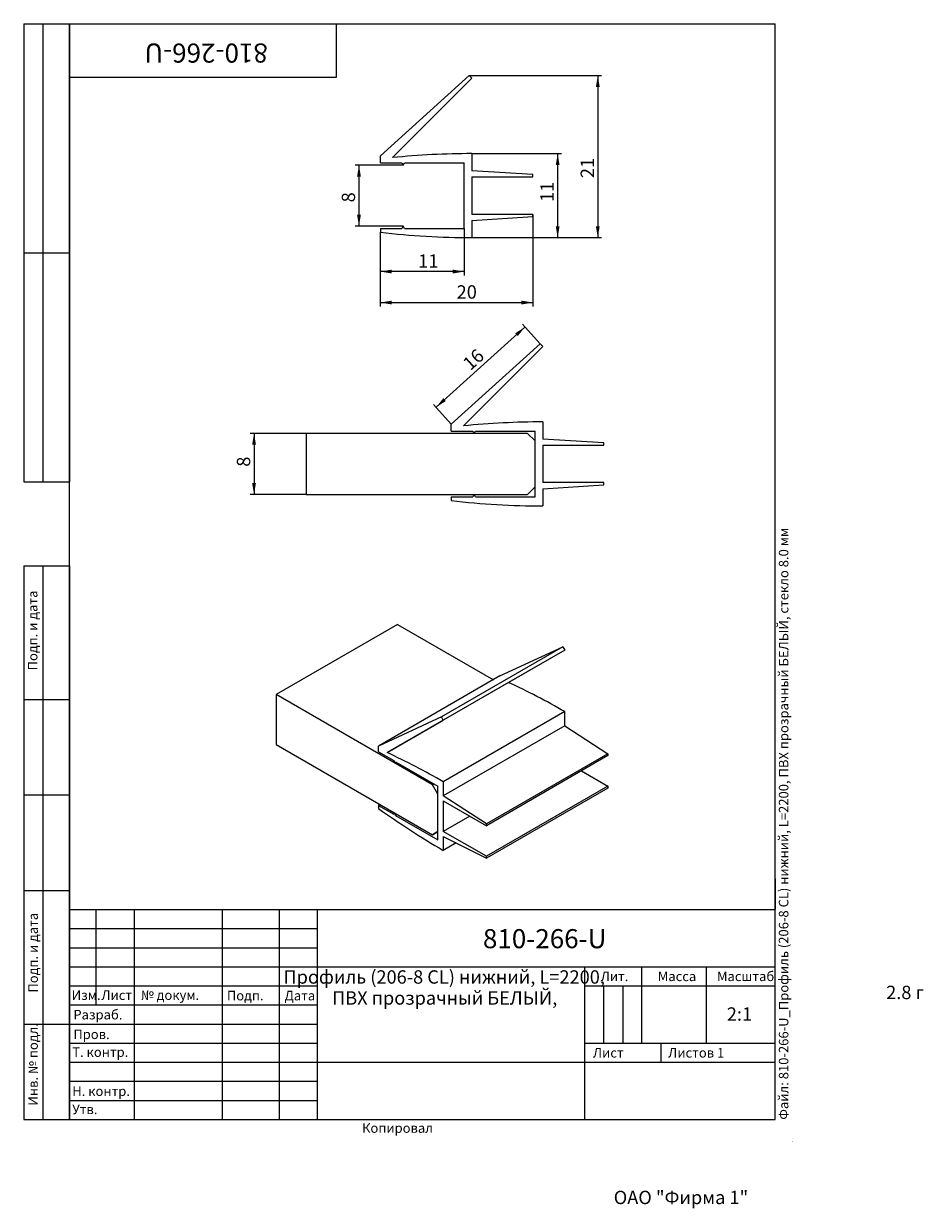
# Model space of a CAD drawing. Units: millimetres. Extents: x 4 to 122, y -9 to 146.
import ezdxf

# ---------------------------------------------------------------- set-up
doc = ezdxf.new("R2010")
doc.units = ezdxf.units.MM
doc.header["$LTSCALE"] = 0.5
doc.styles.add('SLDTEXTSTYLE0', font='TXT', dxfattribs={"width": 0.7, "bigfont": 'bigfont'})
doc.styles.add('SLDTEXTSTYLE1', font='TXT', dxfattribs={"width": 0.7})
doc.dimstyles.new('SLDDIMSTYLE0', dxfattribs={"dimtxt": 1.75, "dimasz": 1.5, "dimexe": 0, "dimexo": 0.0625, "dimgap": 0.4375, "dimtad": 2, "dimdec": 3, "dimrnd": 1e-09, "dimzin": 12, "dimdsep": 46, "dimtxsty": 'SLDTEXTSTYLE1', "dimsah": 1, "dimcen": 0.09, "dimadec": 0, "dimazin": 3, "dimtfac": 1, "dimtdec": 3, "dimtofl": 0, "dimtmove": 0, "dimatfit": 3, "dimfxl": 1, "dimfrac": 2, "dimtolj": 1, "dimtzin": 12, "dimarcsym": 0})
doc.dimstyles.new('SLDDIMSTYLE1', dxfattribs={"dimtxt": 1.75, "dimasz": 1.5, "dimexe": 0, "dimexo": 0.0625, "dimgap": 0.4375, "dimtad": 2, "dimdec": 0, "dimrnd": 1e-09, "dimzin": 12, "dimdsep": 46, "dimtxsty": 'SLDTEXTSTYLE1', "dimsah": 1, "dimcen": 0.09, "dimadec": 0, "dimazin": 3, "dimtfac": 1, "dimtdec": 3, "dimtofl": 0, "dimtmove": 0, "dimatfit": 3, "dimfxl": 1, "dimfrac": 2, "dimtolj": 1, "dimtzin": 12, "dimarcsym": 0})
doc.dimstyles.new('SLDDIMSTYLE2', dxfattribs={"dimtxt": 1.75, "dimasz": 1.5, "dimexe": 0, "dimexo": 0.0625, "dimgap": 0.4375, "dimtad": 2, "dimdec": 3, "dimrnd": 1e-09, "dimzin": 12, "dimdsep": 46, "dimtxsty": 'SLDTEXTSTYLE1', "dimsah": 1, "dimcen": 0.09, "dimadec": 0, "dimazin": 3, "dimtfac": 1, "dimtdec": 3, "dimtmove": 0, "dimatfit": 0, "dimfxl": 1, "dimfrac": 2, "dimtolj": 1, "dimtzin": 12, "dimarcsym": 0})

# ---------------------------------------------------------------- blocks, each defined once
blk = doc.blocks.new('_D')
at = {"color": 7, "linetype": 'Continuous', "lineweight": 0}
for p, q in [((53.74, 127.48), (47.44, 127.48)), ((47.94, 127.48), (47.94, 119.48)), ((53.74, 119.48), (47.44, 119.48))]:
    blk.add_line(p, q, dxfattribs=at)
at = {"color": 7, "linetype": 'Continuous', "lineweight": 18}
for points in [[(47.94, 127.48), (47.69, 125.98), (48.19, 125.98)], [(47.94, 119.48), (48.19, 120.98), (47.69, 120.98)]]:
    blk.add_solid(points, dxfattribs=at)
at = {"color": 7, "linetype": 'Continuous', "lineweight": 18, "insert": (45.68, 122.6), "char_height": 1.75, "attachment_point": 1, "rotation": 90, "style": 'SLDTEXTSTYLE1'}
blk.add_mtext('8', dxfattribs=at)
blk = doc.blocks.new('_D_1')
at = {"color": 7, "linetype": 'Continuous', "lineweight": 0}
for p, q in [((70.74, 121.03), (70.74, 108.98)), ((50.74, 118.68), (50.74, 108.98)), ((50.74, 109.48), (70.74, 109.48))]:
    blk.add_line(p, q, dxfattribs=at)
at = {"color": 7, "linetype": 'Continuous', "lineweight": 18}
for points in [[(50.74, 109.48), (52.24, 109.23), (52.24, 109.73)], [(70.74, 109.48), (69.24, 109.73), (69.24, 109.23)]]:
    blk.add_solid(points, dxfattribs=at)
at = {"color": 7, "linetype": 'Continuous', "lineweight": 18, "insert": (60.74, 111.74), "char_height": 1.75, "attachment_point": 1, "style": 'SLDTEXTSTYLE1'}
blk.add_mtext('20', dxfattribs=at)
blk = doc.blocks.new('_D_2')
at = {"color": 7, "linetype": 'Continuous', "lineweight": 0}
for p, q in [((62.39, 139.22), (79.74, 139.22)), ((79.24, 139.22), (79.24, 117.98)), ((62.74, 117.98), (79.74, 117.98))]:
    blk.add_line(p, q, dxfattribs=at)
at = {"color": 7, "linetype": 'Continuous', "lineweight": 18}
for points in [[(79.24, 139.22), (78.99, 137.72), (79.49, 137.72)], [(79.24, 117.98), (79.49, 119.48), (78.99, 119.48)]]:
    blk.add_solid(points, dxfattribs=at)
at = {"color": 7, "linetype": 'Continuous', "lineweight": 18, "insert": (76.99, 125.78), "char_height": 1.75, "attachment_point": 1, "rotation": 90, "style": 'SLDTEXTSTYLE1'}
blk.add_mtext('21', dxfattribs=at)
blk = doc.blocks.new('_D_3')
at = {"color": 7, "linetype": 'Continuous', "lineweight": 0}
for p, q in [((62.74, 128.98), (74.48, 128.98)), ((73.98, 128.98), (73.98, 117.98)), ((62.74, 117.98), (74.48, 117.98))]:
    blk.add_line(p, q, dxfattribs=at)
at = {"color": 7, "linetype": 'Continuous', "lineweight": 18}
for points in [[(73.98, 128.98), (73.73, 127.48), (74.23, 127.48)], [(73.98, 117.98), (74.23, 119.48), (73.73, 119.48)]]:
    blk.add_solid(points, dxfattribs=at)
at = {"color": 7, "linetype": 'Continuous', "lineweight": 18, "insert": (71.72, 122.65), "char_height": 1.75, "attachment_point": 1, "rotation": 90, "style": 'SLDTEXTSTYLE1'}
blk.add_mtext('11', dxfattribs=at)
blk = doc.blocks.new('_D_4')
at = {"color": 7, "linetype": 'Continuous', "lineweight": 0}
for p, q in [((50.74, 118.68), (50.74, 113.04)), ((61.74, 119.18), (61.74, 113.04)), ((61.74, 113.54), (50.74, 113.54))]:
    blk.add_line(p, q, dxfattribs=at)
at = {"color": 7, "linetype": 'Continuous', "lineweight": 18}
for points in [[(50.74, 113.54), (52.24, 113.29), (52.24, 113.79)], [(61.74, 113.54), (60.24, 113.79), (60.24, 113.29)]]:
    blk.add_solid(points, dxfattribs=at)
at = {"color": 7, "linetype": 'Continuous', "lineweight": 18, "insert": (55.7, 115.79), "char_height": 1.75, "attachment_point": 1, "style": 'SLDTEXTSTYLE1'}
blk.add_mtext('11', dxfattribs=at)
blk = doc.blocks.new('_D_5')
at = {"color": 7, "linetype": 'Continuous', "lineweight": 0}
for p, q in [((41.03, 92.35), (33.69, 92.35)), ((34.19, 92.35), (34.19, 84.35)), ((41.03, 84.35), (33.69, 84.35))]:
    blk.add_line(p, q, dxfattribs=at)
at = {"color": 7, "linetype": 'Continuous', "lineweight": 18}
for points in [[(34.19, 92.35), (33.94, 90.85), (34.44, 90.85)], [(34.19, 84.35), (34.44, 85.85), (33.94, 85.85)]]:
    blk.add_solid(points, dxfattribs=at)
at = {"color": 7, "linetype": 'Continuous', "lineweight": 18, "insert": (31.94, 87.98), "char_height": 1.75, "attachment_point": 1, "rotation": 90, "style": 'SLDTEXTSTYLE1'}
blk.add_mtext('8', dxfattribs=at)
blk = doc.blocks.new('_D_6')
at = {"color": 7, "linetype": 'Continuous', "lineweight": 0}
for p, q in [((69.7, 106.28), (58.05, 95.77)), ((71.68, 104.09), (69.36, 106.65)), ((60.03, 93.57), (57.71, 96.14))]:
    blk.add_line(p, q, dxfattribs=at)
at = {"color": 7, "linetype": 'Continuous', "lineweight": 18}
for points in [[(69.7, 106.28), (68.41, 105.46), (68.75, 105.09)], [(58.05, 95.77), (59.33, 96.59), (59, 96.96)]]:
    blk.add_solid(points, dxfattribs=at)
at = {"color": 7, "linetype": 'Continuous', "lineweight": 18, "insert": (61.36, 101.79), "char_height": 1.75, "attachment_point": 1, "rotation": 42.0775, "style": 'SLDTEXTSTYLE1'}
blk.add_mtext('16', dxfattribs=at)

msp = doc.modelspace()

# ---------------------------------------------------------------- linework, layer by layer
at = {"color": 7, "linetype": 'Continuous', "lineweight": 25}
for p, q in [((4, 146), (10, 146)), ((4, 146), (4, 86)), ((6.5, 146), (6.5, 86)), ((10, 2.5), (10, 146)), ((10, 146), (102.5, 146)), ((10, 139), (10, 146)), ((10, 146), (45, 146)), ((10, 146), (10, 86)), ((45, 139), (45, 146)), ((45, 146), (78.5, 146)), ((102.5, 2.5), (102.5, 146)), ((10, 139), (45, 139)), ((62.3882, 139.2161), (50.7417, 128.701)), ((52.3349, 128.4557), (62.7417, 138.8625)), ((62.7417, 138.8625), (62.3882, 139.2161)), ((62.7417, 128.9818), (62.7417, 126.7318)), ((50.7417, 127.7818), (50.7417, 128.701)), ((50.7417, 127.7818), (53.5685, 127.7818)), ((53.5685, 127.7818), (53.7417, 127.4818)), ((53.7417, 127.4818), (53.9149, 127.7818)), ((53.9149, 127.7818), (61.7417, 127.7818)), ((61.7417, 119.1818), (61.7417, 127.7818)), ((70.7417, 126.2318), (62.7417, 126.7318)), ((62.7417, 125.9318), (70.7417, 125.9318)), ((62.7417, 125.9318), (62.7417, 121.0318)), ((70.7417, 125.9318), (70.7417, 126.2318)), ((70.7417, 121.0318), (62.7417, 121.0318)), ((70.7417, 120.7318), (70.7417, 121.0318)), ((53.7417, 119.4818), (53.5685, 119.1818)), ((53.9149, 119.1818), (53.7417, 119.4818)), ((62.7417, 120.2318), (70.7417, 120.7318)), ((62.7417, 120.2318), (62.7417, 117.9818)), ((50.7417, 119.1818), (50.7417, 118.6818)), ((50.7417, 119.1818), (53.5685, 119.1818)), ((53.9149, 119.1818), (61.7417, 119.1818)), ((4, 116), (10, 116)), ((71.679, 104.086), (60.0326, 93.5709)), ((72.0326, 103.7325), (71.679, 104.086)), ((61.6258, 93.3257), (72.0326, 103.7325)), ((60.0326, 92.6517), (60.0326, 93.5709)), ((72.0326, 93.8517), (72.0326, 91.6017)), ((70.0326, 92.3517), (41.0326, 92.3517)), ((41.0326, 92.3517), (41.0326, 84.3517)), ((60.0326, 92.6517), (62.8594, 92.6517)), ((62.8594, 92.6517), (63.0326, 92.3517)), ((63.0326, 92.3517), (63.2058, 92.6517)), ((63.2058, 92.6517), (71.0326, 92.6517)), ((71.0326, 91.3517), (70.0326, 92.3517)), ((71.0326, 84.0517), (71.0326, 92.6517)), ((80.0326, 91.1017), (72.0326, 91.6017)), ((71.0326, 85.3517), (71.0326, 91.3517)), ((72.0326, 90.8017), (80.0326, 90.8017)), ((72.0326, 90.8017), (72.0326, 85.9017)), ((80.0326, 90.8017), (80.0326, 91.1017)), ((4, 86), (10, 86)), ((70.0326, 84.3517), (71.0326, 85.3517)), ((80.0326, 85.9017), (72.0326, 85.9017)), ((72.0326, 85.1017), (80.0326, 85.6017)), ((80.0326, 85.6017), (80.0326, 85.9017)), ((41.0326, 84.3517), (70.0326, 84.3517)), ((60.0326, 84.0517), (60.0326, 83.5517)), ((60.0326, 84.0517), (62.8594, 84.0517)), ((63.0326, 84.3517), (62.8594, 84.0517)), ((63.2058, 84.0517), (63.0326, 84.3517)), ((63.2058, 84.0517), (71.0326, 84.0517)), ((72.0326, 85.1017), (72.0326, 82.8517)), ((4, 75), (10, 75)), ((4, 75), (4, 2.5)), ((6.5, 75), (6.5, 2.5)), ((10, 75), (10, 2.5)), ((52.979, 67.3391), (37.0691, 58.1545)), ((52.979, 67.3391), (65.5518, 60.081)), ((74.6493, 64.4106), (58.7394, 55.226)), ((74.8993, 63.9776), (58.9894, 54.793)), ((66.414, 60.5787), (74.6493, 64.4106)), ((74.8993, 63.9776), (67.5406, 59.7281)), ((74.6493, 64.4106), (74.8993, 63.9776)), ((66.414, 60.5787), (50.5041, 51.3942)), ((67.5406, 59.7281), (51.6307, 50.5435)), ((4, 57.5), (10, 57.5)), ((37.0691, 58.1545), (37.0691, 51.6221)), ((57.5752, 46.3166), (37.0691, 58.1545)), ((74.8993, 55.9095), (58.9894, 46.725)), ((74.8993, 54.0723), (74.8993, 55.9095)), ((58.7394, 55.226), (50.5041, 51.3942)), ((51.6307, 50.5435), (58.9894, 54.793)), ((58.9894, 54.793), (58.7394, 55.226)), ((74.8993, 54.0723), (58.9894, 44.8877)), ((74.8993, 54.0723), (80.5562, 50.3984)), ((37.0691, 51.6221), (57.5752, 39.7842)), ((50.5041, 50.6436), (50.5041, 51.3942)), ((50.5041, 50.6436), (52.503, 49.4896)), ((80.5562, 50.3984), (64.6463, 41.2138)), ((80.5562, 50.1535), (64.6463, 40.9689)), ((80.5562, 50.3984), (80.5562, 50.1535)), ((52.503, 49.4896), (52.6255, 49.174)), ((52.6255, 49.174), (52.7479, 49.3482)), ((52.8376, 49.2965), (52.6255, 49.174)), ((52.7479, 49.3482), (58.2823, 46.1533)), ((77.0908, 48.1529), (80.5562, 46.1524)), ((58.9894, 46.725), (58.9894, 44.8877)), ((4, 45), (10, 45)), ((57.5752, 46.3166), (57.7874, 46.439)), ((58.2823, 45.0918), (57.5752, 46.3166)), ((58.2823, 39.1311), (58.2823, 46.1533)), ((58.2823, 40.1926), (58.2823, 45.0918)), ((80.5562, 46.1524), (64.6463, 36.9678)), ((80.5562, 45.9075), (64.6463, 36.7229)), ((80.5562, 46.1524), (80.5562, 45.9075)), ((50.7163, 43.7438), (50.5041, 43.6213)), ((50.5041, 43.6213), (50.5041, 43.213)), ((50.5041, 43.6213), (52.503, 42.4674)), ((64.6463, 41.2138), (58.9894, 44.8877)), ((58.9894, 44.2345), (64.6463, 40.9689)), ((58.9894, 44.2345), (58.9894, 40.2335)), ((52.6255, 42.6417), (52.503, 42.4674)), ((52.7479, 42.326), (52.6255, 42.6417)), ((52.9601, 42.4485), (52.7479, 42.326)), ((52.7479, 42.326), (58.2823, 39.1311)), ((62.4548, 42.234), (58.9894, 40.2335)), ((64.6463, 40.9689), (64.6463, 41.2138)), ((57.5752, 39.7842), (58.2823, 40.1926)), ((58.2823, 40.1924), (57.5752, 39.7842)), ((64.6463, 36.9678), (58.9894, 40.2335)), ((58.9894, 39.5802), (64.6463, 36.7229)), ((58.9894, 39.5802), (58.9894, 37.743)), ((60.6868, 38.7229), (58.9894, 37.743)), ((64.6463, 36.7229), (64.6463, 36.9678)), ((102.5, 34), (102.5, 30)), ((4, 32.5), (10, 32.5)), ((10, 2.5), (10, 30)), ((10, 30), (102.5, 30)), ((13.5, 17.5), (13.5, 30)), ((18.5, 30), (18.5, 2.5)), ((30, 30), (30, 2.5)), ((37.5, 30), (37.5, 2.5)), ((42.5, 2.5), (42.5, 30)), ((102.5, 2.5), (102.5, 30)), ((42.5, 22.5), (102.5, 22.5)), ((77.5, 22.5), (77.5, 2.5)), ((85, 12.5), (85, 22.5)), ((93.5, 12.5), (93.5, 22.5)), ((10, 20), (42.5, 20)), ((77.5, 20), (102.5, 20)), ((10, 17.5), (42.5, 17.5)), ((4, 15), (10, 15)), ((77.5, 12.5), (102.5, 12.5)), ((87.5, 12.5), (87.5, 10)), ((42.5, 10), (102.5, 10)), ((4, 2.5), (10, 2.5)), ((10, 2.5), (102.5, 2.5)), ((10, 2.5), (102.5, 2.5))]:
    msp.add_line(p, q, dxfattribs=at)
at = {"color": 7, "linetype": 'Continuous', "lineweight": 18}
for p, q in [((10, 27.5), (42.5, 27.5)), ((10, 25), (42.5, 25)), ((10, 22.5), (42.5, 22.5)), ((80, 20), (80, 12.5)), ((82.5, 20), (82.5, 12.5)), ((10, 15), (42.5, 15)), ((10, 12.5), (42.5, 12.5)), ((10, 10), (42.5, 10)), ((10, 7.5), (42.5, 7.5)), ((10, 5), (42.5, 5))]:
    msp.add_line(p, q, dxfattribs=at)
at = {"color": 7, "linetype": 'Continuous', "lineweight": 25}
for centre, radius, start, end in [((62.7417, 25.7746), 103.2071, 90, 95.787193), ((62.7417, 221.1889), 103.2071, 263.323059, 270), ((72.0326, -9.3554), 103.2071, 90, 95.787193), ((72.0326, 186.0588), 103.2071, 263.323059, 270), ((29.8087, -21.9841), 90.0033, 59.93455, 65.214108), ((13.8988, -31.1687), 90.0033, 59.93455, 65.214108), ((112.0317, 129.3402), 105.8467, 234.458736, 239.925649)]:
    msp.add_arc(centre, radius, start, end, dxfattribs=at)

# ---------------------------------------------------------------- texts
at = {"color": 7, "linetype": 'Continuous', "lineweight": 0}
for s, insert, char_height, attachment_point, rotation, style in [('810-266-U', (27.9121, 140.9034), 2.5, 2, 180, 'SLDTEXTSTYLE1'), ('Файл: 810-266-U_Профиль (206-8 CL) нижний, L=2200, ПВХ прозрачный БЕЛЫЙ, стекло 8.0 мм', (102.9687, 2.4705), 1.25, 1, 90, 'SLDTEXTSTYLE0'), ('Подп. и дата', (4.5508, 61.3088), 1.25, 1, 90, 'SLDTEXTSTYLE0'), ('Подп. и дата', (4.61, 19.1128), 1.25, 1, 90, 'SLDTEXTSTYLE0'), ('Инв. № подл.', (4.6023, 4.3043), 1.25, 1, 90, 'SLDTEXTSTYLE0')]:
    msp.add_mtext(s, dxfattribs=dict(at, insert=insert, char_height=char_height, attachment_point=attachment_point, rotation=rotation, style=style))
for s, insert, char_height, attachment_point, style in [('810-266-U', (72.2782, 27.4292), 2.5, 2, 'SLDTEXTSTYLE1'), ('Профиль (206-8 CL) нижний, L=2200,', (59.1128, 22.0373), 1.75, 2, 'SLDTEXTSTYLE0'), ('Лит.', (79.6205, 21.8716), 1.25, 1, 'SLDTEXTSTYLE0'), ('Масса', (87.0987, 21.8716), 1.25, 1, 'SLDTEXTSTYLE0'), ('Масштаб', (94.8532, 21.8716), 1.25, 1, 'SLDTEXTSTYLE0'), ('Изм.', (10.2814, 19.4107), 1.25, 1, 'SLDTEXTSTYLE0'), ('Лист', (14.1823, 19.4107), 1.25, 1, 'SLDTEXTSTYLE0'), ('№ докум.', (19.3536, 19.4107), 1.25, 1, 'SLDTEXTSTYLE0'), ('Подп.', (30.63, 19.349), 1.25, 1, 'SLDTEXTSTYLE0'), ('Дата', (38.1894, 19.349), 1.25, 1, 'SLDTEXTSTYLE0'), ('ПВХ прозрачный БЕЛЫЙ,', (59.1752, 19.2873), 1.75, 2, 'SLDTEXTSTYLE0'), ('2.8 г', (119.4987, 20.0141), 1.75, 2, 'SLDTEXTSTYLE0'), ('2:1', (97.8022, 17.183), 1.75, 2, 'SLDTEXTSTYLE1'), ('Разраб.', (10.5092, 16.8555), 1.25, 1, 'SLDTEXTSTYLE0'), ('Пров.', (10.5092, 14.2818), 1.25, 1, 'SLDTEXTSTYLE0'), ('Т. контр.', (10.369, 11.951), 1.25, 1, 'SLDTEXTSTYLE0'), ('Лист', (78.6026, 11.8642), 1.25, 1, 'SLDTEXTSTYLE0'), ('Листов 1', (88.4606, 11.8642), 1.25, 1, 'SLDTEXTSTYLE0'), ('Н. контр.', (10.369, 6.8344), 1.25, 1, 'SLDTEXTSTYLE0'), ('Утв.', (10.369, 4.4474), 1.25, 1, 'SLDTEXTSTYLE0'), ('Копировал', (48.3401, 2.0057), 1.25, 1, 'SLDTEXTSTYLE0'), ('Версия 3', (104.7288, -0.3356), 0.05, 1, 'SLDTEXTSTYLE0'), ('ОАО "Фирма 1"', (90.1403, -6.8346), 1.75, 2, 'SLDTEXTSTYLE0')]:
    msp.add_mtext(s, dxfattribs=dict(at, insert=insert, char_height=char_height, attachment_point=attachment_point, style=style))

# ---------------------------------------------------------------- dimensions: what is measured, and where the dimension line sits
at = {"color": 7, "linetype": 'Continuous', "lineweight": 18}
for base, p1, p2, angle, dimstyle, picture, middle in [((79.2417, 117.9818), (62.3882, 139.2161), (62.7417, 117.9818), 90, 'SLDDIMSTYLE1', '_D_2', (79.2417, 126.5746)), ((73.9767, 117.9818), (62.7417, 128.9818), (62.7417, 117.9818), 90, 'SLDDIMSTYLE0', '_D_3', (73.9767, 123.2887)), ((47.9356, 119.4818), (53.7417, 127.4818), (53.7417, 119.4818), 90, 'SLDDIMSTYLE0', '_D', (47.9356, 123.0812)), ((70.7417, 109.4818), (50.7417, 118.6818), (70.7417, 121.0318), 0, 'SLDDIMSTYLE0', '_D_1', (61.6919, 109.4818)), ((58.0494, 95.7674), (71.679, 104.086), (60.0326, 93.5709), 42.077523, 'SLDDIMSTYLE1', '_D_6', (63.458, 100.6506)), ((34.1919, 84.3517), (41.0326, 92.3517), (41.0326, 84.3517), 90, 'SLDDIMSTYLE2', '_D_5', (34.1919, 88.4546))]:
    dim = msp.add_linear_dim(base=base, p1=p1, p2=p2, angle=angle, dimstyle=dimstyle, dxfattribs=at)
    dim.commit()
    dim.dimension.update_dxf_attribs({"geometry": picture, "text_midpoint": middle, "dimtype": 160})
dim = msp.add_linear_dim(base=(50.7417, 113.5376), p1=(61.7417, 119.1818), p2=(50.7417, 118.6818), dimstyle='SLDDIMSTYLE0', dxfattribs=at)
dim.commit()
dim.dimension.update_dxf_attribs({"geometry": '_D_4', "text_midpoint": (56.3366, 113.5376), "dimtype": 160})

doc.saveas('drawing.dxf')
